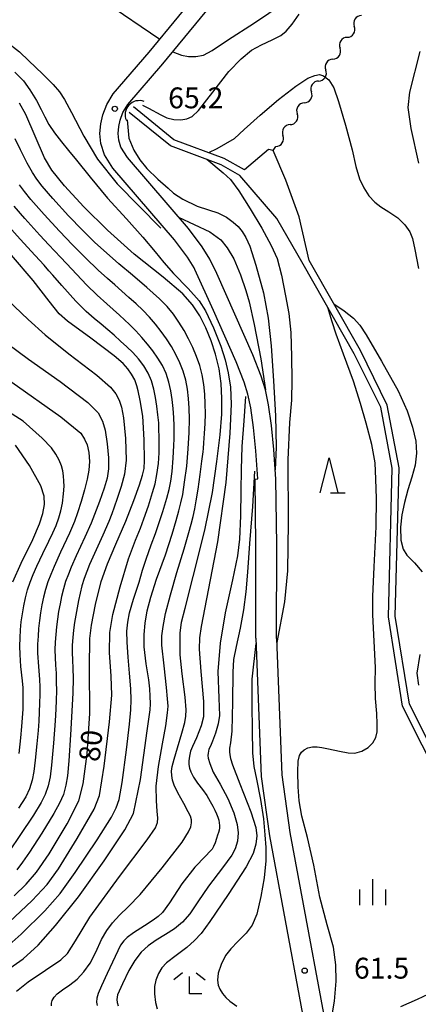
# Model space of a CAD drawing. Units: metres. Extents: x -46055 to -43747, y -132091 to -130373.
# Drawn here: x -45030 to -44973, y -130794 to -130653 of the extents above; entities that cross this region are included whole.
import ezdxf

# ---------------------------------------------------------------- set-up
doc = ezdxf.new("R2010")
doc.units = ezdxf.units.M
doc.header["$LTSCALE"] = 2.5
doc.layers.get('0').update_dxf_attribs({"linetype": 'CONTINUOUS'})
for name, color, linetype in [('2101000', 7, 'CONTINUOUS'), ('4219000', 7, 'CONTINUOUS'), ('5101000', 7, 'CONTINUOUS'), ('5102000', 7, 'CONTINUOUS'), ('6332000', 7, 'CONTINUOUS'), ('6333000', 7, 'CONTINUOUS'), ('6334000', 7, 'CONTINUOUS'), ('7101000', 7, 'CONTINUOUS'), ('7102000', 7, 'CONTINUOUS'), ('7312000', 7, 'CONTINUOUS')]:
    doc.layers.add(name, color=color, linetype=linetype)
doc.styles.add('Dm_Anotation', font='txt')

# ---------------------------------------------------------------- blocks, each defined once
blk = doc.blocks.new('633400')
at = {"color": 0, "linetype": 'ByBlock', "lineweight": -2}
for points in [[(0, -0.75), (0, 0.75)], [(-0.75, -0.75), (-0.75, 0.15)], [(0.75, -0.75), (0.75, 0.15)]]:
    blk.add_lwpolyline(points, dxfattribs=at)
blk = doc.blocks.new('633300')
at = {"color": 0, "linetype": 'ByBlock', "lineweight": -2}
for points in [[(-0.4, 0.6), (-0.9, 0.2)], [(0.4, 0.6), (0.9, 0.2)], [(0.72, -0.6), (0, -0.6), (0, 0.4)]]:
    blk.add_lwpolyline(points, dxfattribs=at)
blk = doc.blocks.new('731200')
at = {"color": 0, "linetype": 'ByBlock', "lineweight": -2}
blk.add_circle((0, 0), 0.15, dxfattribs=at)
blk = doc.blocks.new('421900')
at = {"color": 0, "linetype": 'ByBlock', "lineweight": -2}
blk.add_arc((-0.3125, 0), 0.8125, 292.61987, 67.38013, dxfattribs=at)
blk = doc.blocks.new('633200')
at = {"color": 0, "linetype": 'ByBlock', "lineweight": -2}
for points in [[(-0.5, -1), (0, 1), (0.5, -1)], [(0.08, -1), (0.92, -1)]]:
    blk.add_lwpolyline(points, dxfattribs=at)
blk = doc.blocks.new('DMDR_5102_0.375')
at = {"color": 0, "linetype": 'Continuous', "lineweight": -2}
blk.add_lwpolyline([(-1, 0, 0.535433), (1, 0)], format="xyb", dxfattribs=at)

msp = doc.modelspace()

# ---------------------------------------------------------------- linework, layer by layer
at = {"layer": '2101000', "flags": 128}
for points in [[(-45005.16, -130688.79), (-45005.26, -130688.59), (-45006.23, -130687.03), (-45008.09, -130684.56), (-45016.94, -130674.26), (-45018.15, -130672.33), (-45018.67, -130670.71), (-45018.79, -130669.26), (-45018.68, -130667.88), (-45018.4, -130666.58), (-45017.83, -130665.11), (-45016.9, -130663.58), (-45011.74, -130657.58), (-45003.19, -130647.15), (-44991.52, -130632.76), (-44988.71, -130628.92), (-44986.67, -130625.79), (-44985.26, -130622.62), (-44984.13, -130619.52), (-44981.94, -130613.64), (-44981.62, -130610.22), (-44980.84, -130607.49), (-44980.59, -130606.24)], [(-44993.5, -130718.96), (-44993.8, -130714.66), (-44994.13, -130711.21), (-44994.54, -130708.26), (-44994.99, -130706.09), (-44995.61, -130704.12), (-44996.8, -130701.08), (-45001.97, -130689.39), (-45002.98, -130687.32), (-45004.09, -130685.56), (-45006.06, -130682.93), (-45014.84, -130672.72), (-45015.78, -130671.22), (-45016.1, -130670.2), (-45016.18, -130669.26), (-45016.1, -130668.27), (-45015.9, -130667.33), (-45015.49, -130666.26), (-45014.79, -130665.11), (-45009.75, -130659.26), (-45001.18, -130648.8)], [(-44996.39, -130741.82), (-44996.36, -130728.42), (-44996.5, -130718.93), (-44996.11, -130718.91), (-44996.4, -130714.87), (-44996.71, -130711.52), (-44997.11, -130708.7), (-44997.51, -130706.74), (-44998.06, -130704.98), (-44999.2, -130702.08), (-45002.46, -130694.7), (-45005.16, -130688.79)], [(-44993.39, -130741.84), (-44993.36, -130728.4), (-44993.5, -130718.96)], [(-44996.39, -130741.82), (-44995.62, -130761.68), (-44994.44, -130770.21), (-44987.65, -130806.74), (-44985.97, -130812.73), (-44983.89, -130817.93), (-44980.1, -130825.37), (-44974.22, -130834.79), (-44967.23, -130846.69)], [(-44993.39, -130741.84), (-44992.63, -130761.43), (-44991.48, -130769.73), (-44984.72, -130806.06), (-44983.12, -130811.77), (-44981.15, -130816.69), (-44977.49, -130823.9), (-44971.65, -130833.24), (-44953.15, -130864.72), (-44947.62, -130873.01), (-44922.99, -130903.2), (-44914.31, -130914.29)]]:
    msp.add_lwpolyline(points, dxfattribs=at)
at = {"layer": '5101000', "flags": 128}
for points in [[(-44960.37, -130803.44), (-44963.45, -130788.25), (-44964.43, -130775.15), (-44965.87, -130768.08), (-44974.31, -130751.28), (-44976.33, -130738.65), (-44975.76, -130717.3), (-44977.48, -130708.29), (-44981.35, -130700.45), (-44988.7, -130687.53), (-44990.17, -130681.23), (-44992.09, -130675.97), (-44993.88, -130671.68), (-44994.57, -130671.54), (-44998.02, -130674.5), (-45000.92, -130672.83), (-45008.15, -130670.15), (-45013.98, -130665.43)], [(-44961.33, -130803.74), (-44964.44, -130788.33), (-44965.42, -130775.29), (-44966.82, -130768.41), (-44975.27, -130751.59), (-44977.33, -130738.72), (-44976.76, -130717.38), (-44978.43, -130708.61), (-44982.23, -130700.92), (-44989.57, -130688.03), (-44993.35, -130681.5), (-44998.67, -130675.28), (-45001.35, -130673.74), (-45008.65, -130671.03), (-45014.59, -130666.22)]]:
    msp.add_lwpolyline(points, dxfattribs=at)
at = {"layer": '5102000', "linetype": 'Continuous'}
for points in [[(-44983.25, -130655.44), (-44983.25, -130655.44)], [(-44985.3, -130658.57), (-44985.3, -130658.57)], [(-44987.36, -130661.71), (-44987.36, -130661.71)], [(-44989.41, -130664.85), (-44989.41, -130664.85)], [(-44991.46, -130667.99), (-44991.46, -130667.99)], [(-44993.88, -130671.68), (-44993.51, -130671.13)]]:
    msp.add_lwpolyline(points, dxfattribs=at)
at = {"layer": '7101000', "flags": 128}
for points, elevation in [([(-45025.76, -130794.63), (-45025.78, -130794.27), (-45025.65, -130793.86), (-45025.38, -130793.4), (-45024.95, -130792.91), (-45024.18, -130792.33), (-45023.11, -130791.64), (-45022.07, -130790.8), (-45021.11, -130789.77), (-45020.22, -130788.52), (-45019.37, -130786.92), (-45018.55, -130785.13), (-45017.81, -130783.8), (-45017, -130782.71), (-45015.98, -130781.6), (-45014.74, -130780.4), (-45012.99, -130778.64), (-45009.85, -130774.83), (-45006.99, -130771.11), (-45006.04, -130769.66), (-45005.73, -130768.91), (-45005.61, -130768.35), (-45005.64, -130767.89), (-45005.8, -130767.41), (-45006.09, -130766.74), (-45006.74, -130765.55), (-45007.62, -130764.01), (-45008.12, -130762.95), (-45008.36, -130762.2), (-45008.48, -130761.52), (-45008.5, -130760.92), (-45008.41, -130760.27), (-45008.13, -130759.18), (-45007.66, -130757.57), (-45007, -130755.46), (-45006.57, -130753.9), (-45006.44, -130753.01), (-45006.4, -130752.08), (-45006.55, -130750.27), (-45006.99, -130746.92), (-45007.26, -130744.2), (-45007.28, -130742.52), (-45007.25, -130741.06), (-45007.06, -130739.52), (-45006.56, -130737.5), (-45005.37, -130732.95), (-45003.7, -130726.28), (-45002.63, -130720.84), (-45001.98, -130716.41), (-45001.52, -130712.56), (-45001.29, -130709.58), (-45001.27, -130707.35), (-45001.37, -130705.19), (-45001.65, -130703.07), (-45002.16, -130700.99), (-45002.8, -130699.04), (-45003.55, -130697.21), (-45004.44, -130695.49), (-45005.51, -130693.88), (-45006.88, -130692.31), (-45009.71, -130689.89), (-45013.86, -130686.58), (-45017.71, -130683.14), (-45021.09, -130679.79), (-45023.91, -130676.76), (-45025.72, -130674.54), (-45026.75, -130672.75), (-45028.12, -130669.62), (-45029.47, -130666.51), (-45030.38, -130664.9)], 70), ([(-45031.14, -130778.85), (-45029.42, -130777.18), (-45027.94, -130775.46), (-45026.12, -130772.79), (-45023.53, -130768.49), (-45021.82, -130765.16), (-45021.19, -130762.75), (-45020.63, -130758.45), (-45020.27, -130752.61), (-45020.28, -130746.03), (-45020.25, -130741.83), (-45020, -130739.93), (-45019.42, -130736.94), (-45018.62, -130733.67), (-45017.73, -130731.13), (-45016.51, -130728.27), (-45015.06, -130724.99), (-45013.92, -130722.03), (-45013.13, -130719.74), (-45012.68, -130718.37), (-45012.46, -130717.42), (-45012.4, -130716.25), (-45012.45, -130713.28), (-45012.65, -130709.91), (-45013.02, -130707.64), (-45013.29, -130706.27), (-45013.47, -130705.52), (-45013.8, -130704.68), (-45014.25, -130703.83), (-45014.8, -130703.07), (-45015.47, -130702.32), (-45016.74, -130701.21), (-45020.13, -130698.7), (-45023.48, -130696.24), (-45024.68, -130695.18), (-45026.08, -130693.38), (-45028.38, -130690.37), (-45031.49, -130686.77)], 80), ([(-44985.18, -130693.72), (-44983.69, -130694.75), (-44982.34, -130695.81), (-44981.41, -130696.79), (-44980.54, -130698.21), (-44978.3, -130701.99), (-44975.91, -130706.27), (-44974.62, -130709.14), (-44973.85, -130711.45), (-44973.4, -130713.46), (-44973.28, -130715.23), (-44973.48, -130716.92), (-44973.96, -130718.68), (-44974.51, -130720.48), (-44975.02, -130722.3), (-44975.41, -130724.06), (-44975.59, -130725.85), (-44975.51, -130727.7), (-44975.21, -130729.03), (-44974.65, -130729.87), (-44973.57, -130730.96), (-44972.47, -130732.28)], 60), ([(-44985.96, -130799.38), (-44985.06, -130793.97), (-44984.84, -130791.09), (-44984.9, -130788.76), (-44985.22, -130786.23), (-44986.11, -130783), (-44987.19, -130779.04), (-44988.06, -130774.45), (-44988.93, -130770.46), (-44989.75, -130767.41), (-44990.15, -130765.17), (-44990.29, -130763.19), (-44990.36, -130761.03), (-44990.29, -130759.49), (-44990.08, -130758.69), (-44989.81, -130758.19), (-44989.43, -130757.85), (-44988.9, -130757.57), (-44988.25, -130757.44), (-44987.54, -130757.44), (-44986.87, -130757.5), (-44985.91, -130757.69), (-44984.37, -130758.04), (-44983.09, -130758.28), (-44982.17, -130758.31), (-44981.16, -130758.04), (-44980.22, -130757.52), (-44979.56, -130756.83), (-44979.15, -130756.09), (-44978.96, -130755.27), (-44978.92, -130754.17), (-44979, -130752.61), (-44979.19, -130750.46), (-44979.24, -130748.33), (-44979.17, -130746.02), (-44979.35, -130742.25), (-44979.56, -130738.43), (-44979.57, -130735.82), (-44979.37, -130731.56), (-44979.08, -130725.78), (-44979.03, -130721.73), (-44979.12, -130718.93), (-44979.24, -130716.59), (-44979.7, -130713.94), (-44980.5, -130710.9), (-44981.32, -130708.05), (-44982.36, -130704.88), (-44983.78, -130700.98), (-44984.84, -130698.09), (-44985.43, -130696.31), (-44986.02, -130694.26)], 60), ([(-45031.32, -130733.68), (-45030.11, -130731.01), (-45028.47, -130727.64), (-45027.49, -130725.37), (-45027.01, -130723.86), (-45026.78, -130722.6), (-45026.81, -130721.4), (-45027.31, -130719.88), (-45028.91, -130717), (-45030.94, -130714.04)], 90), ([(-44972.79, -130744.14), (-44973.23, -130746.83), (-44973, -130748.54)], 60)]:
    msp.add_lwpolyline(points, dxfattribs=dict(at, elevation=elevation))
at = {"layer": '7102000', "flags": 128}
for points, elevation in [([(-45055.98, -130624.19), (-45054.84, -130625.06), (-45054.33, -130625.43), (-45053.85, -130625.84), (-45052.89, -130626.88), (-45050.53, -130629.82), (-45047.91, -130633.26), (-45046.21, -130635.68), (-45044.93, -130637.32), (-45043.8, -130638.34), (-45042.45, -130639.15), (-45039.4, -130640.32), (-45033.55, -130642.32), (-45029.58, -130643.84), (-45028.15, -130644.78), (-45026.7, -130646.11), (-45025.36, -130647.33), (-45024.34, -130647.92), (-45022.24, -130648.58), (-45018.09, -130650.31), (-45010.18, -130655.68)], 66), ([(-45039.98, -130650.27), (-45036.07, -130653.49), (-45032.35, -130656), (-45030.38, -130657.5), (-45029.02, -130658.81), (-45027.06, -130660.69), (-45025.54, -130662.22), (-45024.63, -130663.27), (-45023.91, -130664.35), (-45022.88, -130666.25), (-45021.12, -130669.62), (-45019.14, -130672.94), (-45016.31, -130676.51), (-45010.06, -130682.88)], 66), ([(-45008.32, -130657.51), (-45007.09, -130658), (-45006.04, -130658.19), (-45005.01, -130658.19), (-45003.92, -130657.99), (-45002.67, -130657.31), (-45000.46, -130655.84), (-44996.59, -130653.35), (-44992.46, -130650.59)], 66), ([(-45012.68, -130665.2), (-45011.83, -130665.64), (-45010.06, -130666.56), (-45009.16, -130666.99), (-45008.17, -130667.24), (-45007.18, -130667.3), (-45006.32, -130667.14), (-45005.56, -130666.82), (-45004.61, -130665.96), (-45002.58, -130663.33), (-45000.26, -130660.36), (-44998.51, -130658.51), (-44996.99, -130657.3), (-44995.56, -130656.49), (-44994.05, -130655.79), (-44992.78, -130655.16), (-44992, -130654.55), (-44991.18, -130653.52), (-44990.15, -130652.11)], 64), ([(-44972.79, -130657.48), (-44974.27, -130663.32), (-44974.53, -130665.52), (-44974.09, -130668.52), (-44972.97, -130673.52)], 64), ([(-45031.02, -130660.45), (-45029.78, -130661.71), (-45028.87, -130662.98), (-45027.94, -130664.5), (-45027.23, -130665.81), (-45026.72, -130666.86), (-45026.13, -130667.95), (-45025.35, -130669.14), (-45024.34, -130670.44), (-45023.31, -130671.69), (-45022.15, -130673.09), (-45020.2, -130675.54), (-45017.7, -130678.55), (-45014.97, -130681.51), (-45012.63, -130684.14), (-45010.85, -130686.29), (-45009.6, -130687.81), (-45008.2, -130689.37), (-45006.12, -130691.53), (-45004.54, -130693.3), (-45003.61, -130694.76), (-45002.47, -130697.2), (-45001.43, -130699.83), (-45000.81, -130701.78), (-45000.36, -130703.67), (-45000.04, -130705.74), (-44999.93, -130708.17), (-45000.11, -130712.32), (-45000.68, -130719.42), (-45001.9, -130727.94), (-45003.49, -130736.17), (-45004.25, -130740.12), (-45004.47, -130741.73), (-45004.52, -130743.36), (-45004.3, -130746.58), (-45003.93, -130750.89), (-45003.9, -130753.11), (-45004.24, -130754.41), (-45004.93, -130756.11), (-45005.47, -130757.35), (-45005.76, -130758.06), (-45005.94, -130758.78), (-45006.03, -130759.45), (-45006.01, -130759.98), (-45005.91, -130760.47), (-45005.71, -130761.03), (-45005.33, -130761.77), (-45004.77, -130762.64), (-45004.07, -130763.54), (-45003.45, -130764.43), (-45002.96, -130765.26), (-45002.58, -130765.95), (-45002.27, -130766.54), (-45002.02, -130767.06), (-45001.83, -130767.52), (-45001.72, -130767.94), (-45001.66, -130768.34), (-45001.63, -130768.72), (-45001.63, -130769.05), (-45001.67, -130769.38), (-45001.76, -130769.74), (-45001.87, -130770.13), (-45002.02, -130770.61), (-45002.25, -130771.24), (-45002.47, -130771.76), (-45002.68, -130772.11), (-45002.93, -130772.41), (-45003.62, -130773.12), (-45005.15, -130774.7), (-45007, -130777.11), (-45008.79, -130779.85), (-45009.8, -130781.22), (-45010.43, -130781.81), (-45011.15, -130782.35), (-45012.39, -130783.17), (-45013.98, -130784.18), (-45014.89, -130784.85), (-45015.38, -130785.33), (-45015.82, -130785.92), (-45016.62, -130787.54), (-45017.74, -130790), (-45018.56, -130791.77), (-45019.04, -130792.89), (-45019.24, -130793.56), (-45019.28, -130794.1), (-45019.22, -130794.6)], 68), ([(-45003.15, -130672), (-45001.95, -130671.42), (-44999.45, -130669.96), (-44998.04, -130668.66), (-44995.77, -130666.63), (-44993.1, -130664.36), (-44990.65, -130662.44), (-44988.9, -130661.3), (-44987.89, -130660.92), (-44987.24, -130660.8), (-44986.66, -130660.98), (-44985.9, -130661.54), (-44985.19, -130662.7), (-44984.48, -130664.68), (-44983.47, -130668.06), (-44982.53, -130671.59), (-44982, -130674.02), (-44981.49, -130675.78), (-44980.86, -130677.07), (-44980.13, -130678.22), (-44979.29, -130679.15), (-44978.39, -130679.81), (-44977.25, -130680.52), (-44975.97, -130681.39), (-44974.96, -130682.4), (-44974.26, -130683.41), (-44973.86, -130684.34), (-44973.51, -130685.91), (-44973, -130688.68)], 62), ([(-45014.9, -130667.31), (-45014.65, -130669.93), (-45013.92, -130671.67), (-45013.06, -130673.04), (-45012.04, -130674.3), (-45010.46, -130675.81), (-45008.98, -130677.13), (-45008.21, -130677.85), (-45006.86, -130678.69), (-45004.83, -130679.7), (-45003.19, -130680.25), (-45001.83, -130680.67), (-45000.62, -130681.3), (-44999.64, -130681.98), (-44998.91, -130682.65), (-44998.33, -130683.33), (-44997.8, -130684.19), (-44997.24, -130685.47), (-44996.36, -130688.19), (-44995.28, -130692.17), (-44994.6, -130695.82), (-44994.19, -130699.79), (-44993.82, -130704.8), (-44993.56, -130709.84), (-44993.44, -130714.35), (-44993.6, -130717.62)], 64), ([(-45030.81, -130792.54), (-45029.11, -130791.19), (-45026.61, -130789.52), (-45024.4, -130788.03), (-45023.44, -130787.11), (-45022.33, -130785.31), (-45020.24, -130781.92), (-45015.97, -130776.07), (-45012, -130770.8), (-45010.82, -130769.04), (-45010.52, -130768.3), (-45010.49, -130767.66), (-45010.57, -130766.67), (-45010.68, -130765.17), (-45010.7, -130763.06), (-45010.39, -130760.25), (-45009.79, -130757.01), (-45009.32, -130754.38), (-45009.06, -130752.54), (-45009.01, -130751.57), (-45009.07, -130750.53), (-45009.23, -130748.87), (-45009.58, -130745.78), (-45009.89, -130742.81), (-45009.89, -130741.45), (-45009.72, -130740.12), (-45009.35, -130738.25), (-45008.67, -130735.59), (-45007.75, -130732.37), (-45006.71, -130728.94), (-45006.01, -130726.6), (-45005.69, -130725.42), (-45005.41, -130724.33), (-45005.16, -130723.22), (-45004.94, -130722.08), (-45004.69, -130720.4), (-45004.41, -130718.26), (-45004.14, -130716.35), (-45003.96, -130715.04), (-45003.92, -130714.55), (-45003.86, -130713.73), (-45003.75, -130712.36), (-45003.66, -130710.95), (-45003.62, -130709.54), (-45003.65, -130708.13), (-45003.73, -130706.72), (-45003.87, -130705.33), (-45004.1, -130703.95), (-45004.44, -130702.6), (-45004.89, -130701.29), (-45005.43, -130700.01), (-45006.04, -130698.77), (-45006.7, -130697.56), (-45007.43, -130696.37), (-45008.24, -130695.23), (-45009.13, -130694.15), (-45010.25, -130693.01), (-45012.04, -130691.41), (-45014.12, -130689.62), (-45016.08, -130687.97), (-45017.86, -130686.43), (-45019.53, -130684.92), (-45021.3, -130683.17), (-45023.3, -130681.08), (-45025.55, -130678.62), (-45027.1, -130676.83), (-45027.86, -130675.83), (-45028.51, -130674.85), (-45029.25, -130673.52), (-45030.2, -130671.59), (-45030.97, -130670.02)], 72), ([(-45003.44, -130672.96), (-45001.07, -130674.89), (-45000.02, -130675.86), (-44998.83, -130677.5), (-44997.18, -130680.07), (-44995.53, -130682.86), (-44994.17, -130685.37), (-44993.33, -130687.22), (-44992.68, -130689.61), (-44992.12, -130692.61), (-44991.65, -130695.13), (-44991.33, -130697.84), (-44991.23, -130701.36), (-44991.21, -130704.66), (-44991.27, -130707.6), (-44991.54, -130710.8), (-44991.77, -130716.19), (-44991.75, -130725.17), (-44991.84, -130732.13), (-44992.27, -130736.56), (-44993.37, -130742.4)], 62), ([(-45033.57, -130790.47), (-45029.83, -130787.88), (-45027.66, -130785.93), (-45025.18, -130783.1), (-45021.9, -130778.98), (-45018.19, -130773.81), (-45015.2, -130769.36), (-45013.96, -130767.01), (-45012.98, -130762.1), (-45011.99, -130755.1), (-45011.59, -130752.11), (-45011.54, -130751.24), (-45011.56, -130750.15), (-45011.63, -130749.07), (-45011.79, -130747.81), (-45012.14, -130745.5), (-45012.43, -130743.03), (-45012.46, -130741.28), (-45012.3, -130739.64), (-45012, -130737.88), (-45011.49, -130735.91), (-45010.65, -130733.32), (-45009.39, -130729.8), (-45008.41, -130726.87), (-45007.84, -130724.88), (-45007.45, -130723.5), (-45007.16, -130722.36), (-45006.9, -130721.15), (-45006.62, -130719.39), (-45006.32, -130717.07), (-45006.1, -130714.59), (-45005.97, -130712.25), (-45005.94, -130710.34), (-45005.97, -130708.74), (-45006.07, -130707.37), (-45006.22, -130706.03), (-45006.47, -130704.72), (-45006.83, -130703.44), (-45007.3, -130702.21), (-45007.87, -130701.03), (-45008.53, -130699.89), (-45009.24, -130698.79), (-45010, -130697.71), (-45010.81, -130696.66), (-45011.68, -130695.64), (-45012.62, -130694.67), (-45013.6, -130693.74), (-45014.62, -130692.84), (-45015.63, -130691.94), (-45016.64, -130691.02), (-45017.69, -130690.11), (-45019.03, -130688.9), (-45020.88, -130687.13), (-45022.76, -130685.25), (-45024.62, -130683.28), (-45026.83, -130680.88), (-45028.72, -130678.75), (-45029.66, -130677.59), (-45030.36, -130676.64)], 74), ([(-45033.16, -130787.03), (-45030.1, -130784.37), (-45026.72, -130781), (-45024.5, -130778.5), (-45022.34, -130775.5), (-45019.2, -130770.78), (-45017.15, -130767.54), (-45016.47, -130766.2), (-45016.04, -130765), (-45015.6, -130762.55), (-45015, -130757.85), (-45014.56, -130754.15), (-45014.35, -130752.12), (-45014.29, -130750.65), (-45014.35, -130749.08), (-45014.53, -130746.85), (-45014.73, -130744.53), (-45014.9, -130742.38), (-45014.92, -130740.79), (-45014.81, -130739.5), (-45014.56, -130738.17), (-45013.99, -130736.21), (-45013.18, -130733.77), (-45012.66, -130732.03), (-45012.16, -130730.43), (-45011.42, -130728.4), (-45010.82, -130726.76), (-45010.37, -130725.48), (-45009.77, -130723.59), (-45009.2, -130721.69), (-45008.85, -130720.42), (-45008.6, -130719.23), (-45008.41, -130717.86), (-45008.25, -130715.91), (-45008.15, -130714.1), (-45008.14, -130713.15), (-45008.14, -130712.3), (-45008.14, -130711.3), (-45008.19, -130710.1), (-45008.28, -130708.81), (-45008.41, -130707.51), (-45008.6, -130706.23), (-45008.88, -130704.98), (-45009.29, -130703.78), (-45009.81, -130702.63), (-45010.45, -130701.54), (-45011.18, -130700.51), (-45011.96, -130699.54), (-45012.79, -130698.58), (-45013.64, -130697.64), (-45014.56, -130696.69), (-45015.98, -130695.37), (-45017.8, -130693.76), (-45019.21, -130692.49), (-45020.72, -130690.99), (-45022.82, -130688.76), (-45024.41, -130687.07), (-45025.32, -130686.13), (-45026.16, -130685.25), (-45027.46, -130683.86), (-45029.58, -130681.5), (-45031.15, -130679.71)], 76), ([(-45007.48, -130681.27), (-45003.02, -130683.41), (-45001.43, -130684.55), (-45000.49, -130685.71), (-44999.53, -130687.29), (-44998.58, -130689.58), (-44997.81, -130691.83), (-44997.32, -130693.44), (-44996.6, -130696.69), (-44995.64, -130701.63), (-44994.99, -130706.09)], 66), ([(-45031.87, -130782.62), (-45028.52, -130779.53), (-45026.37, -130777.19), (-45024.77, -130774.94), (-45022.06, -130770.58), (-45019.62, -130766.37), (-45018.84, -130764.4), (-45018.19, -130760.2), (-45017.4, -130753.84), (-45017.11, -130750), (-45017.19, -130747.24), (-45017.41, -130743.85), (-45017.39, -130740.97), (-45016.95, -130738.41), (-45015.91, -130734.44), (-45014.68, -130730.4), (-45013.67, -130727.72), (-45012.97, -130725.97), (-45012.48, -130724.67), (-45011.83, -130722.77), (-45011.22, -130720.88), (-45010.87, -130719.64), (-45010.6, -130718.29), (-45010.39, -130716.71), (-45010.3, -130715.17), (-45010.28, -130713.84), (-45010.29, -130712.82), (-45010.31, -130711.85), (-45010.34, -130710.84), (-45010.45, -130709.68), (-45010.6, -130708.44), (-45010.79, -130707.21), (-45011.04, -130705.99), (-45011.38, -130704.81), (-45011.88, -130703.69), (-45012.5, -130702.64), (-45013.23, -130701.66), (-45014.05, -130700.76), (-45014.93, -130699.92), (-45015.83, -130699.1), (-45016.74, -130698.27), (-45017.67, -130697.46), (-45018.63, -130696.67), (-45019.63, -130695.85), (-45020.77, -130694.86), (-45022.28, -130693.35), (-45024.27, -130691.11), (-45025.59, -130689.61), (-45026.15, -130688.98), (-45026.84, -130688.2), (-45028.12, -130686.78), (-45030.27, -130684.43), (-45031.88, -130682.65)], 78), ([(-45032.1, -130693.17), (-45029.11, -130696), (-45026.67, -130698.21), (-45023.27, -130700.93), (-45019.26, -130703.99), (-45017.27, -130705.71), (-45016.53, -130706.67), (-45016.03, -130707.57), (-45015.68, -130708.61), (-45015.41, -130710.13), (-45015.13, -130713.08), (-45015.02, -130716.2), (-45015.28, -130718.22), (-45015.75, -130720.01), (-45016.33, -130721.71), (-45016.74, -130722.95), (-45017.09, -130723.95), (-45017.51, -130725.02), (-45018.39, -130727), (-45019.59, -130729.63), (-45020.28, -130731.22), (-45020.67, -130732.22), (-45021.05, -130733.24), (-45021.38, -130734.27), (-45021.64, -130735.32), (-45021.87, -130736.38), (-45022.07, -130737.44), (-45022.26, -130738.5), (-45022.44, -130739.57), (-45022.6, -130740.64), (-45022.71, -130741.71), (-45022.77, -130742.79), (-45022.77, -130743.87), (-45022.74, -130744.95), (-45022.7, -130746.11), (-45022.67, -130747.62), (-45022.69, -130749.64), (-45022.82, -130752.28), (-45023.03, -130755.71), (-45023.29, -130759.41), (-45023.47, -130761.6), (-45023.68, -130762.94), (-45024.06, -130764.26), (-45024.59, -130765.51), (-45025.43, -130767.02), (-45027.16, -130769.82), (-45028.94, -130772.58), (-45029.93, -130774.01), (-45030.76, -130775.1)], 82), ([(-45032.05, -130699.49), (-45029.06, -130701.72), (-45024.54, -130704.93), (-45020.52, -130707.92), (-45019.07, -130709.42), (-45018.44, -130710.6), (-45018.06, -130711.92), (-45017.75, -130713.86), (-45017.57, -130715.88), (-45017.57, -130717.44), (-45017.77, -130718.82), (-45018.19, -130720.23), (-45018.87, -130722.16), (-45019.56, -130724.02), (-45020.05, -130725.25), (-45020.97, -130727.26), (-45022.22, -130729.95), (-45022.93, -130731.58), (-45023.34, -130732.61), (-45023.73, -130733.65), (-45024.05, -130734.72), (-45024.31, -130735.79), (-45024.54, -130736.88), (-45024.74, -130737.98), (-45024.9, -130739.07), (-45025.04, -130740.17), (-45025.16, -130741.27), (-45025.24, -130742.38), (-45025.27, -130743.48), (-45025.23, -130744.59), (-45025.17, -130745.7), (-45025.11, -130746.83), (-45025.07, -130748.06), (-45025.06, -130749.36), (-45025.09, -130750.69), (-45025.15, -130752.01), (-45025.25, -130753.69), (-45025.49, -130756.88), (-45025.75, -130760.06), (-45025.94, -130761.72), (-45026.22, -130763.01), (-45026.66, -130764.26), (-45027.24, -130765.44), (-45028.36, -130767.24), (-45030.32, -130770.18), (-45031.81, -130772.38)], 84), ([(-45031.47, -130705), (-45024.41, -130710), (-45021.53, -130712.33), (-45021.01, -130713.18), (-45020.63, -130714.02), (-45020.39, -130715.1), (-45020.32, -130716.41), (-45020.41, -130717.63), (-45020.65, -130718.93), (-45021.03, -130720.48), (-45021.51, -130722.16), (-45022.03, -130723.8), (-45022.46, -130725.04), (-45023.16, -130726.7), (-45024.45, -130729.45), (-45025.4, -130731.52), (-45025.87, -130732.64), (-45026.28, -130733.71), (-45026.63, -130734.79), (-45026.9, -130735.9), (-45027.14, -130737.02), (-45027.35, -130738.14), (-45027.5, -130739.26), (-45027.62, -130740.39), (-45027.7, -130741.53), (-45027.76, -130742.66), (-45027.76, -130743.95), (-45027.63, -130745.88), (-45027.5, -130747.73), (-45027.46, -130748.81), (-45027.46, -130749.89), (-45027.48, -130751.16), (-45027.52, -130752.44), (-45027.6, -130753.73), (-45027.7, -130755.05), (-45027.86, -130756.98), (-45028.09, -130759.32), (-45028.29, -130760.98), (-45028.54, -130762.23), (-45028.93, -130763.45), (-45029.47, -130764.6), (-45030.53, -130766.25)], 86), ([(-45030.4, -130758.37), (-45030.16, -130756.11), (-45030.01, -130754.5), (-45029.92, -130753.26), (-45029.86, -130752.02), (-45029.84, -130750.78), (-45029.85, -130749.64), (-45029.86, -130748.94), (-45029.95, -130747.92), (-45030.15, -130745.88), (-45030.28, -130744.13), (-45030.3, -130742.93), (-45030.27, -130741.76), (-45030.21, -130740.59), (-45030.11, -130739.43), (-45029.95, -130738.28), (-45029.73, -130737.13), (-45029.49, -130735.98), (-45029.2, -130734.85), (-45028.82, -130733.75), (-45028.39, -130732.66), (-45027.85, -130731.45), (-45026.99, -130729.65), (-45026.13, -130727.86), (-45025.56, -130726.66), (-45025.11, -130725.59), (-45024.71, -130724.51), (-45024.4, -130723.49), (-45024.17, -130722.38), (-45024.02, -130721.05), (-45023.95, -130719.97), (-45023.97, -130719.21), (-45024.03, -130718.47), (-45024.15, -130717.75), (-45024.34, -130717.04), (-45024.67, -130716.23), (-45025.16, -130715.33), (-45025.76, -130714.45), (-45027.12, -130713.03), (-45029.86, -130710.61), (-45033.97, -130708.03)], 88), ([(-44997.85, -130707.08), (-44998.13, -130710.56), (-44998.38, -130714.26), (-44998.51, -130717.58), (-44998.53, -130720.61), (-44998.58, -130724.22), (-44998.73, -130727.58), (-44999.03, -130729.95), (-44999.76, -130733.43), (-45000.8, -130738.14), (-45001.53, -130742.53), (-45001.84, -130746.61), (-45001.7, -130750.42), (-45001.62, -130752.9), (-45001.78, -130754.12), (-45002.16, -130755.44), (-45002.59, -130756.62), (-45002.92, -130757.33), (-45003.12, -130757.76), (-45003.2, -130758.04), (-45003.25, -130758.33), (-45003.26, -130758.67), (-45003.22, -130759.07), (-45003.01, -130759.82), (-45002.51, -130761.04), (-45001.52, -130762.8), (-45000.41, -130764.85), (-44999.56, -130766.92), (-44999.07, -130768.57), (-44998.92, -130769.8), (-44999.03, -130771), (-44999.34, -130772.08), (-44999.83, -130773.01), (-45001.17, -130774.81), (-45003.2, -130777.43), (-45004.73, -130779.7), (-45005.89, -130781.44), (-45006.91, -130782.64), (-45008.07, -130783.59), (-45009.39, -130784.42), (-45010.69, -130785.2), (-45011.88, -130786.01), (-45012.88, -130786.95), (-45013.78, -130788.11), (-45014.64, -130789.56), (-45015.57, -130791.47), (-45016.26, -130793.09), (-45016.39, -130793.72), (-45016.33, -130794.17), (-45016.18, -130794.67)], 66), ([(-44996.58, -130717.81), (-44996.88, -130722.89), (-44997.28, -130728.2), (-44997.59, -130732.31), (-44997.82, -130735.12), (-44998.16, -130737.75), (-44998.63, -130740.36), (-44999.21, -130742.98), (-44999.58, -130744.88), (-44999.7, -130746.67), (-44999.75, -130750.93), (-44999.84, -130755.17), (-45000.03, -130756.85), (-45000.15, -130757.63), (-45000.15, -130758.12), (-45000.12, -130758.56), (-45000.02, -130759.11), (-44999.75, -130760.01), (-44998.69, -130762.74), (-44997.08, -130766.77), (-44996.37, -130769), (-44996.26, -130770.2), (-44996.37, -130771.41), (-44996.78, -130772.75), (-44997.79, -130774.69), (-45000.34, -130778.66), (-45002.98, -130782.54), (-45004.25, -130784.23), (-45005.22, -130785.28), (-45006.3, -130786.26), (-45007.83, -130787.4), (-45009.22, -130788.45), (-45009.9, -130789.18), (-45010.38, -130789.99), (-45010.77, -130790.96), (-45010.94, -130791.88), (-45010.93, -130792.91), (-45010.8, -130794.18), (-45010.58, -130795.08)], 64), ([(-44996.36, -130742.55), (-44996.95, -130747.68), (-44996.98, -130751.44), (-44996.92, -130754.98), (-44996.85, -130758.3), (-44996.66, -130760.26), (-44996.29, -130762.09), (-44995.73, -130765.01), (-44995.3, -130767.78), (-44995.07, -130770.05), (-44994.93, -130771.88), (-44994.95, -130773.79), (-44995.2, -130776.25), (-44995.64, -130778.92), (-44996.23, -130781.45), (-44996.89, -130783.07), (-44997.75, -130784.21), (-44998.95, -130785.39), (-44999.97, -130786.44), (-45000.72, -130787.42), (-45001.38, -130788.69), (-45001.82, -130789.96), (-45001.89, -130790.95), (-45001.78, -130791.69), (-45001.54, -130792.26), (-45001.17, -130792.87), (-45000.7, -130793.47), (-45000.12, -130794), (-44999.1, -130794.7)], 62), ([(-44975.52, -130794.76), (-44973.12, -130793.7), (-44970.7, -130792.53), (-44969.15, -130791.21), (-44968.17, -130789.68), (-44967.68, -130787.34), (-44967.61, -130782.4), (-44967.68, -130777.04), (-44967.6, -130773.46), (-44967.1, -130769.79), (-44966.82, -130768.41)], 58)]:
    msp.add_lwpolyline(points, dxfattribs=dict(at, elevation=elevation))

# ---------------------------------------------------------------- block references
at = {"layer": '4219000', "xscale": 2.5, "yscale": 2.5, "zscale": 2.5, "rotation": 136.9382392211292}
msp.add_blockref('421900', (-45013.72, -130666.03), dxfattribs=at)
at = {"layer": '5102000', "linetype": 'Continuous', "xscale": 0.9375, "yscale": 0.9375, "zscale": 0.9375}
for p, rotation in [((-44981.71, -130653.08), 236.8167210010645), ((-44982.74, -130654.65), 56.81672100106445), ((-44983.76, -130656.22), 236.8167210010645), ((-44984.79, -130657.79), 56.81672100106445), ((-44985.82, -130659.36), 236.8167210010645), ((-44987.87, -130662.5), 236.8167210010645), ((-44986.84, -130660.93), 56.81672100106445), ((-44988.9, -130664.07), 56.81672100106445), ((-44989.92, -130665.64), 236.8167210010645), ((-44990.95, -130667.2), 56.81672100106445), ((-44991.97, -130668.77), 236.8167210010645), ((-44993, -130670.34), 56.81672100106445)]:
    msp.add_blockref('DMDR_5102_0.375', p, dxfattribs=dict(at, rotation=rotation))
at = {"layer": '6332000', "xscale": 2.5, "yscale": 2.5, "zscale": 2.5}
msp.add_blockref('633200', (-44985.86, -130718.39), dxfattribs=at)
at = {"layer": '6333000', "xscale": 2.5, "yscale": 2.5, "zscale": 2.5}
msp.add_blockref('633300', (-45005.94, -130791.42), dxfattribs=at)
at = {"layer": '6334000', "xscale": 2.5, "yscale": 2.5, "zscale": 2.5}
msp.add_blockref('633400', (-44979.56, -130778.32), dxfattribs=at)
at = {"layer": '7312000', "xscale": 2.5, "yscale": 2.5, "zscale": 2.5}
for p in [(-45016.66, -130665.71, 65.2), (-44989.36, -130789.59, 61.52)]:
    msp.add_blockref('731200', p, dxfattribs=at)

# ---------------------------------------------------------------- texts
at = {"layer": '7101000', "style": 'Dm_Anotation'}
msp.add_text('80', height=3, rotation=84.0164, dxfattribs=at).set_placement((-45018.87, -130759.67))
at = {"layer": '7312000', "style": 'Dm_Anotation'}
for s, p in [('65.2', (-45008.99, -130665.64)), ('61.5', (-44982.28, -130790.74))]:
    msp.add_text(s, height=3, dxfattribs=at).set_placement(p)

doc.saveas('drawing.dxf')
